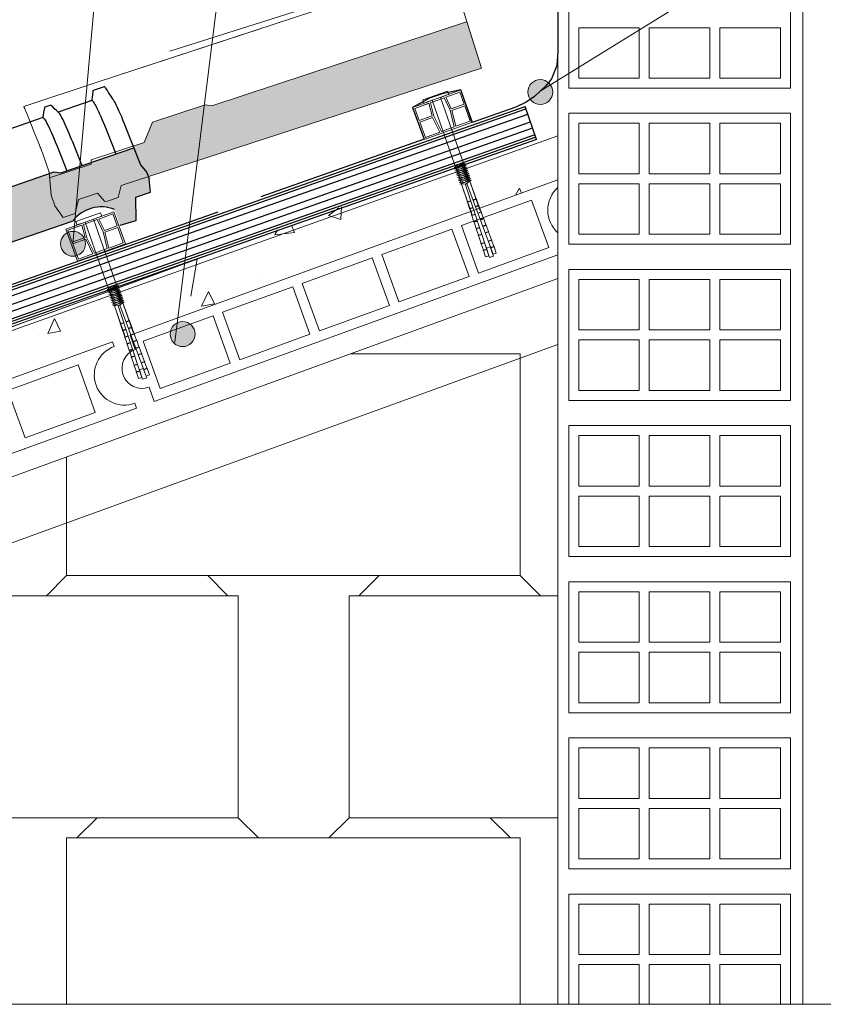
# Model space of a CAD drawing. Units: millimetres. Extents: x 629 to 833, y 65 to 323.
# Drawn here: x 667 to 714, y 65 to 123 of the extents above; entities that cross this region are included whole.
import ezdxf

# ---------------------------------------------------------------- set-up
doc = ezdxf.new("R2010")
doc.units = ezdxf.units.MM
for name, color, linetype in [('CAPATEJAS', 12, 'Continuous'), ('Chapa zinc', 251, 'Continuous'), ('fijaciones', 7, 'Continuous'), ('Ondufilm', 30, 'Continuous'), ('Onduvilla', 1, 'Continuous')]:
    doc.layers.add(name, color=color, linetype=linetype)
for name, color, linetype, lineweight in [('LADRILLOS', 253, 'Continuous', 0), ('Onduline Bajo Teja', 1, 'Continuous', 0), ('ONDUTHERM', 1, 'Continuous', 0), ('rastrel PVC', 255, 'Continuous', 5), ('SECCION', 252, 'Continuous', 0)]:
    doc.layers.add(name, color=color, linetype=linetype, lineweight=lineweight)

# ---------------------------------------------------------------- blocks, each defined once
blk = doc.blocks.new('A$C05DA0CAD')
at = {"layer": 'Onduvilla', "color": 1}
for points in [[(-1.08495558160439, 1.913862948579492), (-0.9370070932037606, 1.652881637409564), (44.39959891150706, 27.35388795675882)], [(-1.010981337404132, 1.783372292994528), (44.32562466730675, 27.48437861234381)], [(45.33660600471103, 25.70100631934894), (44.32562466730674, 27.48437861234381)], [(-0.7769554602614335, 1.37055036473663), (44.55965054444939, 27.07155668408588)], [(-0.5424777908021952, 0.9569314742897461), (44.79412821390864, 26.65793779363901)], [(44.98566158972119, 26.32007268874512), (-0.3509444149896126, 0.6190663693958811)], [(45.18865751631023, 25.96198763051923), (-0.1479484884006297, 0.2609813111699566)], [(45.33660600471084, 25.70100631934927), (0, 0), (-1.08495558160439, 1.913862948579492), (27.72283404901066, 18.24479833589078)], [(45.26263176051056, 25.83149697493421), (-0.073974244200258, 0.1304906555849641)]]:
    blk.add_lwpolyline(points, dxfattribs=at)
blk = doc.blocks.new('TEJAMIXTA6')
for p, q in [((80.47667921843622, -169.6702433314954, -5408.908822246239), (80.32223614148549, -169.754994432884, -5408.908822246239)), ((80.53726992886564, -169.7213012447236, -5408.908822246239), (80.51804987694203, -169.7000170490633, -5408.908822246239)), ((80.56141651302474, -169.7477724229048, -5408.908822246239), (80.53726992886564, -169.7213012447236, -5408.908822246239)), ((80.60117052694812, -169.7908833481301, -5408.908822246239), (80.56141651302474, -169.7477724229048, -5408.908822246239)), ((80.64700924314207, -169.8400892957623, -5408.908822246239), (80.60117052694812, -169.7908833481301, -5408.908822246239)), ((80.32840053154797, -169.9129704999334, -5408.908822246239), (79.84871853892855, -170.1770251634852, -5408.908822246239)), ((79.62765174742664, -170.1722963521402, -5408.908822246239), (79.62665615216652, -170.2175672437631, -5408.908822246239)), ((79.62808552089459, -170.1470769524485, -5408.908822246239), (79.62765174742664, -170.1722963521402, -5408.908822246239)), ((79.71484733178401, -170.0897934547928, -5408.908822246239), (79.63247386193072, -170.1349961432726, -5408.908822246239)), ((79.81750773881885, -170.1556839884074, -5408.908822246239), (79.78352021466121, -170.1320789022073, -5408.908822246239)), ((80.87120221501408, -170.1679460950953, -5408.908822246239), (81.23151981473274, -170.7600459033619, -5408.908822246239)), ((79.62761832949012, -170.2986910786878, -5408.908822246239), (77.88765833782408, -171.2553347055528, -5408.908822246239)), ((80.61115668013318, -170.3010056152686, -5408.908822246239), (80.82888074656607, -170.6588164175959, -5408.908822246239)), ((80.04652770852027, -171.0881296947161, -5408.908822246239), (81.08420605058924, -170.5179693254414, -5408.908822246239)), ((80.13151556808896, -170.5723070173995, -5408.908822246239), (80.34563037969255, -170.9240015048628, -5408.908822246239)), ((79.91774231411578, -170.695807498668, -5408.908822246239), (80.12899669629883, -171.0428798879407, -5408.908822246239)), ((81.23151981473274, -170.7600459033619, -5408.908822246239), (81.34840447181914, -170.8598774968911, -5408.908822246239)), ((81.34840447181914, -170.8598774968911, -5408.908822246239), (81.39785102400452, -170.9499846169049, -5408.908822246239)), ((81.4526237390535, -171.1478761443572, -5408.908822246239), (81.39785102400452, -170.9499846169049, -5408.908822246239)), ((79.25594031666225, -171.4683320205635, -5408.908822246239), (79.94294808906207, -171.0913344462925, -5408.908822246239)), ((79.94294808906207, -171.0913344462925, -5408.908822246238), (80.04652770852024, -171.0881296947161, -5408.908822246238)), ((77.88765833782408, -171.2553347055528, -5408.908822246239), (75.91902120143585, -172.3362510912455, -5408.908822246239)), ((81.24709381138122, -171.2606613082017, -5408.908822246239), (81.4526237390535, -171.1478761443572, -5408.908822246239)), ((81.31319720125323, -171.6164050881822, -5408.908822246239), (81.24709381138122, -171.2606613082017, -5408.908822246239)), ((74.06517675347382, -174.3704139591852, -5408.908822246239), (79.2039731209253, -171.5504840500454, -5408.908822246239)), ((79.25594031666222, -171.4683320205635, -5408.908822246237), (79.2039731209253, -171.5504840500454, -5408.908822246237)), ((81.08139506343372, -171.7286920624157, -5408.908822246239), (81.31319720125323, -171.6164050881822, -5408.908822246239)), ((72.9168729916058, -175.8318949512023, -5408.908822246239), (80.35396717043602, -171.7848996565057, 5408.908822246239)), ((75.91902120143585, -172.3362510912455, -5408.908822246239), (72.23970449375668, -174.3538444921638, -5408.908822246239)), ((72.23970449375668, -174.3538444921638, -5408.908822246239), (71.22368655735184, -174.9105710260519, -5408.908822246239)), ((73.21271331725426, -174.784570949837, -5408.908822246239), (73.96159713401359, -174.3736187107628, -5408.908822246239)), ((73.96159713401359, -174.3736187107628, -5408.908822246239), (74.06517675347382, -174.3704139591852, -5408.908822246239)), ((73.14617329913196, -175.1160767970525, -5408.908822246239), (73.21271331725426, -174.784570949837, -5408.908822246239)), ((71.28793315288708, -175.0066831375233, -5408.908822246239), (71.25565071309201, -174.9561190280447, -5408.908822246239)), ((71.41438346019402, -175.2082088949584, -5408.908822246239), (71.28793315288708, -175.0066831375233, -5408.908822246239)), ((72.39167518308072, -175.5301098996908, -5408.908822246239), (73.14617329913196, -175.1160767970525, -5408.908822246239)), ((71.5696295625462, -175.4494096615172, -5408.908822246239), (71.52045612914368, -175.3739358351269, -5408.908822246239)), ((71.79260962260769, -175.8346926306466, -5408.908822246239), (71.63555141787953, -175.55733528406, -5408.908822246239)), ((71.81536744751594, -175.9156372317265, -5408.908822246239), (72.40546099308725, -175.5917374920074, -5408.908822246239)), ((72.39167518308071, -175.5301098996909, -5408.908822246237), (72.40451318407005, -175.5922577401889, -5408.908822246237)), ((71.887566209575, -176.1724324226943, -5408.908822246239), (71.79260962260769, -175.8346926306466, -5408.908822246239)), ((72.9168729916058, -175.8318949512023, -5408.908822246239), (72.9096143303704, -176.0236002260221, -5408.908822246239)), ((72.58092395743797, -176.0162479906411, -5408.908822246239), (72.31314519886122, -176.1631923870227, -5408.908822246239)), ((72.58092395743797, -176.0162479906411, -5408.908822246239), (72.71382382881684, -176.1262229880604, -5408.908822246239)), ((72.71382382881684, -176.1262229880604, -5408.908822246239), (72.9096143303704, -176.0236002260221, -5408.908822246239)), ((71.96454928888673, -176.3127197280774, -5408.908822246239), (71.887566209575, -176.1724324226943, -5408.908822246239)), ((72.31314519886122, -176.1631923870227, -5408.908822246239), (72.30027060642163, -176.3847968584533, -5408.908822246239)), ((71.96453994946427, -176.3127027087217, -5408.908822246239), (71.9713762040196, -176.3239217097952, -5408.908822246239)), ((71.9713762040196, -176.3239217097952, -5408.908822246239), (72.04769471521206, -176.397900016582, -5408.908822246239)), ((72.04769471521206, -176.397900016582, -5408.908822246239), (72.05291408920758, -176.4030123470959, -5408.908822246239)), ((72.05288247108516, -176.4029812239102, -5408.908822246239), (72.06266514367749, -176.4126599285576, -5408.908822246239)), ((72.1308636436823, -176.4777594370196, -5408.908822246239), (72.30027060642163, -176.3847968584533, -5408.908822246239)), ((72.06266514367749, -176.4126599285576, -5408.908822246239), (72.08550499480275, -176.4355587916382, -5408.908822246239))]:
    blk.add_line(p, q)
at = {"elevation": -5408.908822246239}
for points in [[(80.5180521212437, -169.7000158003597), (80.50695994987748, -169.6882548769334), (80.49644951880813, -169.6785690820133), (80.48779359965332, -169.6723660020968), (80.48104372567343, -169.6696671080985), (80.47669110645452, -169.6702368079097)], [(80.3181080630836, -169.7708324158736), (80.31919930391281, -169.7892775650071), (80.32032384972251, -169.8099994639495), (80.32135998334206, -169.8311703725083), (80.3222977784842, -169.8527858145338), (80.32312729531886, -169.8748632182929), (80.32383632835763, -169.8973923731814), (80.32428364602251, -169.9152367572434)], [(80.32222388610289, -169.7550011580619), (80.32056876703706, -169.7563952432199), (80.31829785644204, -169.7625665680775), (80.31811927166441, -169.7708263096134)], [(80.6470213510397, -169.8401121540372), (80.65540966578754, -169.8494616929241), (80.66940497792663, -169.8663045013625), (80.68518424894934, -169.886617449301), (80.70272339143793, -169.9103817851304), (80.7220464928091, -169.9376162604579), (80.74304206214904, -169.968172204777), (80.76578752882844, -170.0021720667137), (80.7902054634757, -170.0394933976451), (80.81595208705694, -170.0796201811724), (80.84291280656635, -170.1223804118344), (80.87120221501408, -170.1679460950953)], [(80.32839513552463, -169.912973471141), (80.33319119805255, -169.912586543718), (80.33987534106498, -169.9156848793752), (80.34838370155212, -169.9222299092057), (80.35871291286963, -169.9321913477438), (80.37083173922468, -169.9455247522358), (80.38474606063693, -169.9622316155829), (80.4004289825782, -169.9822935819374), (80.4177808881962, -170.0056034623991), (80.43672178858475, -170.0320432388297), (80.45724058630685, -170.0615885937828), (80.47932404261373, -170.0942399794132), (80.5029724239171, -170.1300005954097), (80.52811016985066, -170.1687540859236), (80.55458754483855, -170.2102819724215), (80.58228833511212, -170.2544000854906), (80.61115668013318, -170.3010056152686)], [(79.63246494124505, -170.1350010385256), (79.63182485951461, -170.1354121518359), (79.62884367400298, -170.1405283396255), (79.62809380815693, -170.1470724322549)], [(79.71485712432869, -170.0897880811046), (79.71973033784977, -170.0892375475751), (79.72726595371361, -170.0924647818292), (79.73059657998479, -170.0946767260768)], [(79.78352021466121, -170.1320789022073), (79.74945772121725, -170.1080882005299), (79.73060045057426, -170.0946745871526)], [(79.85742342415622, -170.182935664471), (79.83581875901044, -170.1682517513151), (79.81750773881885, -170.1556839884074)], [(80.13151556808896, -170.5723070173995), (80.09956807189894, -170.520824347724), (80.0690006047633, -170.4723101998157), (80.03987964794686, -170.4268957572413), (80.0123766790574, -170.3848495446491), (79.98671628830118, -170.3464866904843), (79.96299641062926, -170.3119484143415), (79.94121429877191, -170.2812334014376), (79.92140737485563, -170.2543766597783), (79.90358904069974, -170.2314092642592), (79.8878604579592, -170.2124824547255), (79.87435021145792, -170.1977397349133), (79.8630748863711, -170.1871917413751), (79.85744946972157, -170.1829212376543)], [(79.62665615216652, -170.2175672437631), (79.62535536777924, -170.2625752724607), (79.62457725073753, -170.2849845117818), (79.62396248467479, -170.3007025319401)], [(79.62763464747233, -170.2986821003966), (79.63043483871036, -170.2980119283255), (79.6372353095916, -170.3001533268297), (79.64634562233394, -170.3065685673571), (79.65773462289263, -170.3172318412164), (79.67140947674969, -170.3321404706654), (79.6873415306078, -170.3512841193211), (79.70538731043251, -170.374517230418), (79.7254422113107, -170.4016862142789), (79.74749326617355, -170.4327572649391), (79.77149188497391, -170.4676888748645), (79.79743622152316, -170.50648464837), (79.82522996252315, -170.5489959880874), (79.85464440523651, -170.5948822895574), (79.8855042711491, -170.6438617403973), (79.91774231411578, -170.695807498668)], [(71.22435846020328, -174.9108645981735), (71.22421486941438, -174.9107467502461), (71.22408101711363, -174.9106575619147), (71.22395827826546, -174.9105966955859), (71.22384674403912, -174.9105592552765), (71.22374934863447, -174.9105493935141), (71.22368623178303, -174.9105696963056)], [(71.25565071309201, -174.9561190280447), (71.24359820879742, -174.937690062286), (71.23430441381524, -174.9239402287915), (71.2278854816387, -174.9149997611482), (71.22435846020328, -174.9108645981735)], [(71.52045612914368, -175.3739358351269), (71.44725267116533, -175.2601066277652), (71.41438346019402, -175.2082088949584)], [(71.63555141787953, -175.55733528406), (71.62624353014041, -175.5412968520386), (71.61689535770078, -175.5254589242027), (71.6075016113915, -175.509812646305), (71.59806758037962, -175.4943668725941), (71.58860913217984, -175.479148165811), (71.5791315559581, -175.4641653802022), (71.5696295625462, -175.4494096615172)], [(72.08550499480275, -176.4355587916382), (72.11088054031207, -176.4613303963039), (72.1308636436823, -176.4777594370196)]]:
    blk.add_lwpolyline(points, dxfattribs=at)
blk.add_arc((80.83545260357123, -172.0358217416832, 5408.908822246239), 0.542945775516524, 77.3300044323987, 152.4741059683173)
blk = doc.blocks.new('A$C5C112C8E')
at = {"layer": 'rastrel PVC', "linetype": 'Continuous'}
for points in [[(-0.9902650484130362, 1.737634914282364), (1.616187330800219, 3.22303250243631)], [(-0.9902650484130362, 1.737634914282364), (1.616187330800219, 3.22303250243631)], [(1.578818831098259, 3.08663750352392), (0.8151739784785572, 2.651442097135762)], [(1.578818831098259, 3.08663750352392), (0.8151739784785572, 2.651442097135762)], [(1.578818831098259, 3.08663750352392), (1.950168234447256, 2.435024380580651)], [(1.578818831098259, 3.08663750352392), (1.950168234447256, 2.435024380580651)], [(1.616187330800219, 3.22303250243631), (2.606452379213255, 1.485397588153946)], [(0.7269936904366741, 2.601188768610856), (-0.002044957405730366, 2.185715171816253)], [(0.7269936904366741, 2.601188768610856), (-0.002044957405730366, 2.185715171816253)], [(0.7269936904366741, 2.601188768610856), (1.192989140485789, 1.945964234480829)], [(0.8151739784785577, 2.651442097135762), (1.25511423999031, 2.038918383739528)], [(1.950168234447256, 2.435024380580651), (1.25511423999031, 2.038918383739528)], [(1.950168234447256, 2.435024380580651), (1.25511423999031, 2.038918383739528)], [(1.999681484052322, 2.348142681273568), (1.304627539595467, 1.952036634432353)], [(1.999681484052322, 2.348142681273568), (1.304627539595467, 1.952036634432353)], [(1.999681484052322, 2.348142681273568), (2.470057380301015, 1.522766087855906)], [(1.999681484052322, 2.348142681273568), (2.470057380301015, 1.522766087855906)], [(-0.09022524844693605, 2.135461868240219), (-0.8538700495009455, 1.700266414580703)], [(-0.8538700495009455, 1.700266414580703), (-0.09022524844693625, 2.135461868240219)], [(-0.09022524844693605, 2.135461868240219), (-0.8538700495009455, 1.700266414580703)], [(-0.8538700495009455, 1.700266414580703), (-0.09022524844693625, 2.135461868240219)], [(-0.8538700495009455, 1.700266414580703), (-0.1153752053904574, 2.121129111224272)], [(-0.8538700495009455, 1.700266414580703), (-0.1153752053904574, 2.121129111224272)], [(-0.09022524844693633, 2.135461868240219), (0.212533298305056, 1.444759338478051)], [(-0.09022524844693633, 2.135461868240219), (0.212533298305056, 1.444759338478051)], [(-0.002044957405730678, 2.185715171816253), (0.3241716974145849, 1.450831738429873)], [(-0.002044957405730678, 2.185715171816253), (0.3241716974145849, 1.450831738429873)], [(1.6007599372338, 1.027359991806817), (1.192989140485789, 1.945964234480829)], [(1.688121686536985, 1.077146791410073), (1.304627539595467, 1.952036634432353)], [(1.688121686536985, 1.077146791410073), (1.304627539595467, 1.952036634432353)], [(-0.8538700495009455, 1.700266414580703), (-0.4825206461519485, 1.048653341637226)], [(-0.4825206461519485, 1.048653341637226), (0.212533298305056, 1.444759338478051)], [(-0.4825206461519485, 1.048653341637226), (0.212533298305056, 1.444759338478051)], [(-0.4330073965467334, 0.9617715923300517), (0.2620465979100637, 1.357877589171175)], [(-0.4330073965467334, 0.9617715923300517), (0.2620465979100637, 1.357877589171175)], [(2.606452379213255, 1.485397588153946), (0, 0)], [(2.606452379213255, 1.485397588153946), (0, 0)], [(0.8193042434659308, 0.5820142953585202), (0.2620465979100637, 1.357877589171175)], [(0.8193042434659308, 0.5820142953585202), (0.2620465979100637, 1.357877589171175)], [(0.9066659927691161, 0.6318010949614777), (0.3241716974145849, 1.450831738429873)], [(0.9066659927691161, 0.6318010949614777), (0.3241716974145849, 1.450831738429873)], [(2.470057380301015, 1.522766087855906), (1.688121686536985, 1.077146791410073)], [(2.470057380301015, 1.522766087855906), (1.688121686536985, 1.077146791410073)], [(-0.4330073965467334, 0.9617715923300517), (0.03736849970195925, 0.1363949989123894)], [(0.03736849970195925, 0.1363949989123894), (0.8193042434659308, 0.5820142953585202)], [(1.6007599372338, 1.027359991806817), (0.9066659927691161, 0.6318010949614777)]]:
    blk.add_lwpolyline(points, dxfattribs=at)
at = {"layer": 'rastrel PVC'}
blk.add_lwpolyline([(0, 0), (-0.9902650484130362, 1.737634914282364)], dxfattribs=at)
blk = doc.blocks.new('CLAVO NYLON')
at = {"layer": 'fijaciones', "lineweight": 0}
for p, q in [((-1302.910399591921, 208.2878280564517), (-1304.362134388515, 207.7792410201305)), ((-1302.866006245247, 208.0860592858582), (-1303.326499585943, 207.9247344047987)), ((-1302.842587987078, 208.0942634169058), (-1302.910399591921, 208.2878280564517)), ((-1302.842587987078, 208.0942634169058), (-1302.866006245247, 208.0860592858582)), ((-1304.294322783673, 207.5856763805845), (-1304.362134388515, 207.7792410201305)), ((-1303.810411184808, 207.7552053926916), (-1304.294322783673, 207.5856763805845)), ((-1303.810411184808, 207.7552053926916), (-1301.483064146728, 201.1119163632043)), ((-1300.999152547863, 201.2814453753115), (-1303.326499585943, 207.9247344047987)), ((-1301.901277277363, 204.1441742645834), (-1302.564245041707, 203.9119164091985)), ((-1301.867371474941, 204.0473919448105), (-1302.530339239286, 203.8151340894256)), ((-1302.198855357113, 203.931263017118), (-1301.901277277363, 204.1441742645835)), ((-1302.164949554692, 203.8344806973451), (-1301.867371474941, 204.0473919448106)), ((-1301.975312052315, 204.0095770639698), (-1301.999194692266, 204.0741162852691)), ((-1302.198855357113, 203.931263017118), (-1302.564245041707, 203.9119164091985)), ((-1302.164949554692, 203.8344806973451), (-1302.530339239286, 203.8151340894256)), ((-1301.83346567252, 203.9506096250375), (-1302.496433436865, 203.7183517696527)), ((-1302.131043752271, 203.7376983775722), (-1302.496433436865, 203.7183517696527)), ((-1301.799559870099, 203.8538273052646), (-1302.462527634443, 203.6215694498798)), ((-1302.09713794985, 203.6409160577992), (-1302.462527634443, 203.6215694498797)), ((-1302.444599595086, 203.9182513815382), (-1302.42293229048, 203.8527620238815)), ((-1301.765654067676, 203.7570449854916), (-1302.428621832022, 203.5247871301068)), ((-1302.063232147428, 203.5441337380264), (-1302.428621832022, 203.5247871301067)), ((-1302.412546486633, 203.8213709655538), (-1302.390715829734, 203.7553878761259)), ((-1301.731748265255, 203.6602626657188), (-1302.3947160296, 203.428004810334)), ((-1302.380493378179, 203.7244905495695), (-1302.358499368988, 203.6580137283701)), ((-1301.697842462834, 203.5634803459459), (-1302.360810227179, 203.3312224905611)), ((-1302.348440269725, 203.6276101335849), (-1302.326282908243, 203.5606395806145)), ((-1301.663936660413, 203.4666980261729), (-1302.326904424758, 203.2344401707881)), ((-1302.316387161271, 203.5307297176005), (-1302.294066447497, 203.463265432859)), ((-1302.131043752271, 203.7376983775722), (-1301.83346567252, 203.9506096250375)), ((-1302.09713794985, 203.6409160577992), (-1301.799559870098, 203.8538273052647)), ((-1302.063232147428, 203.5441337380264), (-1301.765654067676, 203.7570449854917)), ((-1302.029326345006, 203.4473514182535), (-1301.731748265255, 203.6602626657189)), ((-1301.995420542585, 203.3505690984805), (-1301.697842462834, 203.5634803459459)), ((-1301.939716908219, 203.9133865721796), (-1301.963780031941, 203.9784135235694)), ((-1301.961514740164, 203.2537867787076), (-1301.663936660413, 203.466698026173)), ((-1301.904121764122, 203.8171960803893), (-1301.928365371617, 203.8827107618694)), ((-1301.868526620025, 203.7210055885988), (-1301.892950711293, 203.7870080001694)), ((-1301.832931475928, 203.6248150968088), (-1301.857536050968, 203.6913052384693)), ((-1301.797336331831, 203.5286246050187), (-1301.822121390644, 203.5956024767697)), ((-1301.761741187734, 203.4324341132285), (-1301.78670673032, 203.49989971507)), ((-1302.029326345006, 203.4473514182535), (-1302.3947160296, 203.4280048103339)), ((-1301.995420542585, 203.3505690984805), (-1302.360810227179, 203.3312224905611)), ((-1301.961514740164, 203.2537867787076), (-1302.326904424758, 203.234440170788)), ((-1301.630030857991, 203.3699157064), (-1302.292998622336, 203.1376578510152)), ((-1301.927608937743, 203.1570044589346), (-1302.292998622336, 203.1376578510151)), ((-1302.284334052817, 203.4338493016161), (-1302.261849986751, 203.3658912851035)), ((-1301.59612505557, 203.273133386627), (-1302.259092819915, 203.0408755312422)), ((-1301.893703135321, 203.0602221391617), (-1302.259092819915, 203.0408755312422)), ((-1302.252280944364, 203.3369688856316), (-1302.229633526004, 203.2685171373479)), ((-1301.562219253148, 203.1763510668542), (-1302.225187017493, 202.9440932114693)), ((-1301.8597973329, 202.9634398193887), (-1302.225187017494, 202.9440932114692)), ((-1302.22022783591, 203.2400884696472), (-1302.197417065259, 203.1711429895921)), ((-1301.528313450727, 203.0795687470811), (-1302.191281215072, 202.8473108916963)), ((-1302.188174727456, 203.1432080536628), (-1302.165200604513, 203.0737688418365)), ((-1302.156121619002, 203.0463276376783), (-1302.132984143767, 202.9763946940808)), ((-1302.124068510548, 202.9494472216938), (-1302.100767683021, 202.8790205463252)), ((-1301.927608937743, 203.1570044589346), (-1301.630030857991, 203.3699157064001)), ((-1301.893703135321, 203.0602221391617), (-1301.59612505557, 203.2731333866271)), ((-1301.8597973329, 202.9634398193887), (-1301.562219253148, 203.1763510668542)), ((-1301.825891530478, 202.8666574996157), (-1301.528313450727, 203.0795687470812)), ((-1301.780325854127, 202.891675594141), (-1300.24522247804, 198.7432909635703)), ((-1301.726146043637, 203.3362436214383), (-1301.751292069995, 203.4041969533702)), ((-1301.69055089954, 203.2400531296481), (-1301.715877409671, 203.3084941916705)), ((-1301.654955755443, 203.1438626378577), (-1301.680462749346, 203.2127914299703)), ((-1301.619360611346, 203.0476721460676), (-1301.645048089022, 203.1170886682706)), ((-1301.229111133028, 201.9930819711253), (-1301.609633428698, 203.0213859065705)), ((-1301.825891530478, 202.8666574996157), (-1302.191281215072, 202.8473108916962)), ((-1302.092015402095, 202.8525668057093), (-1301.746437726515, 201.8080594059539)), ((-1300.487127231657, 198.6547570804952), (-1301.876518928509, 202.8541889624464)), ((-1301.746437726515, 201.8080594059538), (-1301.551719092112, 201.8724825139995)), ((-1301.738384838009, 201.7837195766534), (-1301.543666203607, 201.8481426846992)), ((-1301.73838483801, 201.7837195766533), (-1301.617591510424, 201.4186221371483)), ((-1301.738384838009, 201.7837195766534), (-1301.617591510424, 201.4186221371484)), ((-1301.421462816054, 201.9219025255569), (-1301.229111133029, 201.9930819711252)), ((-1301.412565385358, 201.8978585651788), (-1301.220213702333, 201.9690380107471)), ((-1301.086752241893, 201.6083786050753), (-1301.220213702333, 201.9690380107471)), ((-1301.086752241892, 201.6083786050758), (-1301.220213702332, 201.9690380107474)), ((-1301.617591510424, 201.4186221371484), (-1301.42287287602, 201.483045245194)), ((-1301.609538621918, 201.3942823078482), (-1301.414819987515, 201.4587054158937)), ((-1301.609538621918, 201.394282307848), (-1301.488745294333, 201.0291848683429)), ((-1301.609538621918, 201.3942823078481), (-1301.488745294332, 201.0291848683429)), ((-1301.279103924917, 201.5371991595072), (-1301.086752241893, 201.6083786050753)), ((-1301.270206494222, 201.5131551991291), (-1301.077854811197, 201.5843346446972)), ((-1301.136745033781, 201.1524957934573), (-1300.944393350756, 201.2236752390254)), ((-1301.127847603085, 201.1284518330791), (-1300.93549592006, 201.1996312786474)), ((-1300.944393350756, 201.2236752390254), (-1301.077854811197, 201.5843346446972)), ((-1300.944393350755, 201.2236752390258), (-1301.077854811196, 201.5843346446976)), ((-1300.80203445962, 200.8389718729757), (-1300.93549592006, 201.1996312786474)), ((-1301.488745294332, 201.029184868343), (-1301.29402665993, 201.0936079763887)), ((-1301.480692405827, 201.0048450390426), (-1301.285973771424, 201.0692681470884)), ((-1301.480692405827, 201.0048450390425), (-1301.359899078241, 200.6397475995376)), ((-1301.35989907824, 200.6397475995377), (-1301.165180443838, 200.7041707075833)), ((-1301.351846189735, 200.6154077702373), (-1301.157127555332, 200.679830878283)), ((-1301.351846189735, 200.6154077702372), (-1301.23105286215, 200.250310330732)), ((-1300.994386142645, 200.7677924274075), (-1300.80203445962, 200.8389718729757)), ((-1300.985488711949, 200.7437484670293), (-1300.793137028924, 200.8149279125975)), ((-1300.659675568483, 200.4542685069259), (-1300.793137028924, 200.8149279125975)), ((-1301.231052862149, 200.2503103307323), (-1301.036334227746, 200.3147334387781)), ((-1301.222999973643, 200.225970501432), (-1301.028281339241, 200.2903936094777)), ((-1301.222999973644, 200.2259705014316), (-1301.102206646059, 199.8608730619268)), ((-1300.852027251508, 200.3830890613578), (-1300.659675568483, 200.4542685069259)), ((-1300.843129820812, 200.3590451009796), (-1300.650778137787, 200.4302245465477)), ((-1300.709668360372, 199.9983856953078), (-1300.517316677347, 200.069565140876)), ((-1300.700770929676, 199.9743417349297), (-1300.508419246651, 200.0455211804978)), ((-1300.517316677347, 200.069565140876), (-1300.650778137787, 200.4302245465477)), ((-1300.339368063427, 199.5886859333138), (-1300.508419246651, 200.0455211804978)), ((-1301.102206646058, 199.8608730619271), (-1300.907488011655, 199.9252961699726)), ((-1301.094153757552, 199.8365332326266), (-1300.899435123149, 199.9009563406723)), ((-1301.094153757553, 199.8365332326264), (-1300.941148875944, 199.37407647592)), ((-1300.941148875944, 199.3740764759202), (-1300.746430241541, 199.438499583966)), ((-1300.941148875944, 199.3740764759202), (-1300.746430241541, 199.438499583966)), ((-1300.531719746452, 199.5175064877456), (-1300.339368063427, 199.5886859333138)), ((-1300.522822315755, 199.4934625273675), (-1300.33047063273, 199.5646419729356)), ((-1300.19700917229, 199.2039825672639), (-1300.33047063273, 199.5646419729356)), ((-1300.933095987438, 199.3497366466199), (-1300.738377353035, 199.4141597546656)), ((-1300.933095987438, 199.3497366466196), (-1300.812302659853, 198.9846392071147)), ((-1300.812302659852, 198.984639207115), (-1300.617584025449, 199.0490623151607)), ((-1300.804249771347, 198.9602993778146), (-1300.609531136944, 199.0247224858603)), ((-1300.804249771347, 198.9602993778143), (-1300.68184586606, 198.5903339724491)), ((-1300.626777975947, 199.1079910879979), (-1300.659473917496, 199.1759082669608)), ((-1300.636010612171, 199.1047566135571), (-1300.40840994009, 199.1844920800831)), ((-1300.634618824425, 199.1007838290483), (-1300.451123581938, 198.553373054037)), ((-1300.417642576313, 199.1812576056423), (-1300.434479909437, 199.2547305394702)), ((-1300.407018152345, 199.1805192955742), (-1300.208774111189, 198.6382754751755)), ((-1300.389360855315, 199.1328031216956), (-1300.19700917229, 199.2039825672639)), ((-1300.380463424619, 199.1087591613176), (-1300.188111741594, 199.1799386068858)), ((-1300.052870795015, 198.8144704091385), (-1300.188111741594, 199.1799386068858)), ((-1300.68184586606, 198.5903339724494), (-1300.487127231657, 198.6547570804952)), ((-1300.208810423691, 198.6383747983608), (-1300.451157192891, 198.5534733236571)), ((-1300.24522247804, 198.7432909635703), (-1300.052870795015, 198.8144704091385))]:
    blk.add_line(p, q, dxfattribs=at)
for centre, start, end in [((-1301.743796133987, 201.795431309925), 100.7765724150395, 295.8372601355247), ((-1301.223073216314, 201.9816480724667), 282.7765724148844, 117.8372601353626), ((-1301.614940816972, 201.4059665336066), 100.7765724150395, 295.8372601355247), ((-1301.080714325178, 201.596944706417), 282.7765724148844, 117.8372601353626), ((-1300.938355434042, 201.212241340367), 282.7765724148844, 117.8372601353626), ((-1301.48609460088, 201.0165292648011), 100.7765724150395, 295.8372601355247), ((-1301.357248384789, 200.6270919959957), 100.7765724150395, 295.8372601355247), ((-1300.795996542905, 200.8275379743173), 282.7765724148844, 117.8372601353626), ((-1301.228402168697, 200.2376547271904), 100.7765724150395, 295.8372601355247), ((-1300.653637651769, 200.4428346082673), 282.7765724148844, 117.8372601353626), ((-1300.511278760632, 200.0581312422176), 282.7765724148844, 117.8372601353626), ((-1301.099555952606, 199.8482174583852), 100.7765724150395, 295.8372601355247), ((-1300.333330146712, 199.5772520346553), 282.7765724148844, 117.8372601353626), ((-1300.938498182492, 199.3614208723781), 100.7765724150395, 295.8372601355247), ((-1300.809651966401, 198.9719836035727), 100.7765724150395, 295.8372601355247), ((-1300.190971255576, 199.1925486686055), 282.7765724148844, 117.8372601353626)]:
    blk.add_arc(centre, 0.01293021565112341, start, end, dxfattribs=at)

msp = doc.modelspace()

# ---------------------------------------------------------------- hatches: boundary and pattern name
at = {"lineweight": 9}
h = msp.add_hatch(color=256, dxfattribs=at)
h.dxf.hatch_style = 1
edge = h.paths.add_edge_path()
edge.add_arc((697.8905338785969, 118.764526003247), 0.730085604858254, 0, 360)
h = msp.add_hatch(color=256, dxfattribs=at)
h.dxf.hatch_style = 1
edge = h.paths.add_edge_path()
edge.add_arc((670.5266874105935, 109.8784184046464), 0.730085604858254, 0, 360)
h = msp.add_hatch(color=256, dxfattribs=at)
h.dxf.hatch_style = 1
edge = h.paths.add_edge_path()
edge.add_arc((676.9434715608367, 104.5920576402499), 0.730085604858254, 0, 360)
at = {"layer": 'CAPATEJAS', "lineweight": 0}
h = msp.add_hatch(color=30, dxfattribs=at)
h.dxf.hatch_style = 2
h.paths.add_polyline_path([(670.5278065485082, 111.2221558299584), (670.6793364975113, 111.3996982810022), (670.7477393455862, 111.467964404831), (670.9104334429869, 111.6075579312163), (671.1487077661274, 111.7663739411371), (671.3785518675335, 111.8792718282127), (671.6387144187194, 111.9678165586266), (671.8983227657726, 112.0197428771863), (672.1923876561215, 112.0379906141103), (672.5218449822505, 112.0084312731297), (672.7538868062878, 111.9547734292355), (672.9601397566425, 111.8823209677617), (673.2930653108697, 110.9656947447341), (674.2348747584, 111.2380481564552), (674.2154187953882, 112.6151882611513), (675.0589808085402, 112.9062894755835), (674.9806220937446, 113.6839235345832), (674.852999355966, 114.0537526121245), (674.4786113575103, 114.5033916850376), (674.0814460705762, 115.5062516775329), (669.8220051191807, 114.0337979461984), (669.4313384792746, 114.0883196473011), (666.6116339909795, 113.1152798611499), (666.3638856513674, 112.8404502597958), (645.2725854305238, 105.5621434933475), (644.8819187906098, 105.6166651944471), (641.8082547883066, 104.5559876036154), (641.3456339131277, 103.3550002266282), (640.5978464093099, 103.0969494287688), (641.0814484029892, 101.8237790186034), (641.3270872725298, 101.5201780974848), (641.468835286282, 101.3101323905772)])
at = {"layer": 'Ondufilm', "lineweight": 0}
h = msp.add_hatch(color=30, dxfattribs=at)
h.dxf.hatch_style = 1
h.paths.add_polyline_path([(694.4460105189426, 120.152442690817), (693.5612032374283, 122.8749400377032), (678.65135054772, 117.9634684571405), (678.2614898948402, 118.0234827118556), (675.1732030962071, 117.0061666350453), (674.6937262286248, 115.8118087794225), (674.045059027788, 115.5981305769309), (674.4786113575135, 114.503391684992), (674.8529993559694, 114.0537526120787), (674.9364686300066, 113.8118727938147)])
at = {"layer": 'SECCION', "lineweight": 0}
h = msp.add_hatch(dxfattribs=at)
h.set_pattern_fill('AR-CONC', color=256, scale=0.05, angle=15)
h.set_pattern_definition([(65, (1586.310614999327, -161.4603252742078), (9.005110791807594, 1.587844384620373), [0.9525000000000001, -10.4775]), (9.999999999999964, (1586.310614999327, -161.4603252742078), (-4.174584060311727, 8.77125362131707), [0.7619999999999993, -8.38202920849999]), (115.4514447, (1587.061038497263, -161.3280053644592), (4.830526809064059, 10.3590976235885), [0.8095004400000001, -8.90451223]), (61.1842, (1585.653214624766, -159.0068736754336), (13.63618008664071, 1.477532408173639), [1.42875, -15.71625]), (111.63555761, (1586.789561642157, -158.8837449147057), (8.26380955231696, 15.02199975630785), [1.214251157, -13.356780408]), (6.184151170000023, (1585.653214624766, -159.0068736754336), (8.26380955312544, 15.02199975589354), [1.1429983535, -12.572986596]), (36, (1587.044290517794, -159.2915363878469), (8.645821855297648, -2.976995204370056), [0.9525000000000001, -10.4775]), (341.0000000000001, (1587.044290517794, -159.2915363878469), (0.6012410893443656, 9.695372766577055), [0.762, -8.382]), (86.45144499999999, (1587.764775672784, -159.5396193240857), (9.247062916012183, 6.718377603746147), [0.8095004399999994, -8.90449687999999]), (52.5, (1586.310614999327, -161.4603252742078), (-0.9450546386424502, 4.123664256723671), [0, -8.2804, 0, -8.509, 0, -8.41375]), (22.5, (1586.310614999327, -161.4603252742078), (1.930709850518822, 5.703060287714798), [0, -4.8514, 0, -8.0899, 0, -3.20675]), (342.5000000000001, (1583.575016466694, -162.1933266918426), (6.622658286170368, 1.477994329562524), [0, -3.175, 0, -9.906, 0, -13.1445]), (332.5, (1582.348290667306, -162.5220268791228), (6.825047089912886, 3.144937881957554), [0, -4.127499999999995, 0, -6.578599999999995, 0, -9.33449999999999])])
h.paths.add_polyline_path([(646.2866276276128, 94.50342102099421), (646.387271283213, 94.22600180304278, 1), (647.5949951504175, 90.8969711876291), (647.6956388060174, 90.6195519696779), (629.2138143095419, 83.91461496774025), (629.2138143095419, 82.53188693879292), (656.3662578750569, 92.3938593658902), (698.9170876166511, 107.8486418663748), (698.9170876166511, 109.2243645130828), (675.2797653198694, 100.6490879258261), (674.9778343530685, 101.4813455796797, -1), (674.1726851082657, 103.7006993232891), (673.8707541414643, 104.5329569771424), (698.9170876166511, 113.6194023176806), (698.9170876166511, 116.6420508678711), (629.2138143095419, 91.32529594028898), (629.2138143095419, 88.3096527723381)])
h.paths.add_polyline_path([(647.6193378255865, 94.05632318759916), (647.3174068587851, 94.88858084145238), (672.839974910292, 104.1477971566842), (672.9406185658921, 103.8703779387328, 1), (674.1483424330967, 100.5413473233191), (674.2489860886966, 100.2639281053678), (648.7264180371902, 91.00471179013607), (648.4244870703893, 91.8369694439898, -1)], flags=16)
h.paths.add_polyline_path([(648.0735326058883, 94.53502971675061), (652.1793370315655, 96.0245558196359), (653.1857735875689, 93.2503636401243), (649.0799691618921, 91.76083753723918)], flags=0)
h.paths.add_polyline_path([(652.7341754674677, 96.22584313083655), (656.8399798931449, 97.71536923372145), (657.8464164491483, 94.94117705421002), (653.7406120234713, 93.45165095132495)], flags=0)
h.paths.add_polyline_path([(657.3948183290471, 97.91665654492226), (661.5006227547243, 99.40618264780767), (662.5070593107276, 96.63199046829578), (658.4012548850509, 95.14246436541089)], flags=0)
h.paths.add_polyline_path([(662.0554611906267, 99.60746995900809), (666.1612656163037, 101.0969960618932), (667.167702172307, 98.32280388238172), (663.06189774663, 96.83327777949643)], flags=0)
h.paths.add_polyline_path([(666.7161040522059, 101.298283373094), (670.8219084778833, 102.7878094759789), (671.8283450338871, 100.0136172964675), (667.7225406082094, 98.5240911935822)], flags=0)

# ---------------------------------------------------------------- linework, layer by layer
at = {"lineweight": 0}
msp.add_line((832.5079319566412, 65.36177439012829), (629.2138143095419, 65.36177439012829), dxfattribs=at)
at = {"lineweight": 9}
msp.add_lwpolyline([(832.5079319566412, 65.36177439012829), (629.2138143095419, 65.36177439012829), (629.2138143095419, 304.5073234204707), (832.5079319566412, 304.5073234204707)], close=True, dxfattribs=at)
for points in [[(773.6042478142175, 165.5711571403732), (697.8846652438101, 118.8127853770505)], [(676.4892767805349, 104.1133511110985), (681.9699030163106, 148.215619815839)], [(670.516513038413, 109.8747229959336), (673.6744850501516, 145.2365606620992)]]:
    msp.add_lwpolyline(points, dxfattribs=at)
for centre in [(697.8905338785969, 118.764526003247), (670.5266874105935, 109.8784184046464), (676.9434715608367, 104.5920576402499)]:
    msp.add_circle(centre, 0.730085604858254, dxfattribs=at)
at = {"layer": 'CAPATEJAS', "lineweight": 0}
for p, q in [((687.0032444925512, 124.2872725894026), (671.8312860618468, 119.2945290802614)), ((678.65135054772, 117.9634684571405), (693.5612032374283, 122.8749400377032)), ((671.8312860618468, 119.2945290802614), (681.4797837031367, 122.4684917324984)), ((673.3379705532201, 113.29236347659), (694.4460105189426, 120.152442690817)), ((671.8312860618468, 119.2945290802614), (667.6419449357197, 117.9173815882473)), ((667.8155628824837, 117.5130313436336), (667.7299019175925, 117.724703152479)), ((675.1732030962071, 117.0061666350453), (678.2614898948402, 118.0234827118556)), ((678.2614898948402, 118.0234827118556), (678.65135054772, 117.9634684571405)), ((668.1486872176255, 116.6709413117299), (667.8155628824837, 117.5130313436336)), ((674.6937262286248, 115.8118087794225), (675.1732030962071, 117.0061666350453)), ((668.5619942235452, 115.6603543422033), (668.4304380034906, 115.9769898672607)), ((671.5822868848321, 114.7868659963036), (674.6937262286248, 115.8118087794225)), ((669.1286217893578, 114.0634711574942), (668.7336689589614, 115.210629002352)), ((671.5822868848321, 114.7868659963036), (671.5910288791737, 114.5466471110496)), ((669.1575179291135, 113.7447258864997), (671.5910354782972, 114.5466492848743)), ((669.2491903770322, 112.7335126413525), (669.1286217893578, 114.0634711574942)), ((673.3379705532201, 113.29236347659), (673.1775342388439, 112.5799785275975)), ((669.4397627033993, 112.1549884116459), (669.2491903770322, 112.7335126413525)), ((670.8482858643864, 112.4722336035289), (670.646047037623, 111.6518590927256)), ((671.9525661099465, 112.8359958187511), (670.8482858643864, 112.4722336035289)), ((671.9525661099465, 112.8359958187511), (672.3932109971198, 112.3530352365246)), ((672.4281862752817, 112.3331349602208), (673.1775342388439, 112.5799785275975)), ((669.4397395835725, 112.1550585969675), (669.4575239961014, 112.1083204987325)), ((669.4575239961014, 112.1083204987325), (669.6917066757871, 111.7784107438668)), ((669.6917066757871, 111.7784107438668), (669.7076854327162, 111.7556500761695)), ((669.7075887427168, 111.7557885311187), (669.7374705268745, 111.7127664613745)), ((669.7374705268745, 111.7127664613745), (669.8070265051938, 111.6111925027135)), ((669.9474376206264, 111.4217293678449), (670.646047037623, 111.6518590927256))]:
    msp.add_line(p, q, dxfattribs=at)
for points in [[(692.580398024076, 126.1351576468607), (694.4460105189426, 120.152442690817)], [(667.6419446417499, 117.9173867909756), (667.6418823989156, 117.91735698711), (667.6416199648785, 117.9171236876008), (667.641414011341, 117.9167245285615), (667.6412746132622, 117.9161214565903), (667.6412056642619, 117.9153154333396), (667.6412094788753, 117.9143058662562), (667.6412275064998, 117.9139245603038)], [(667.6442553527546, 117.9158158335037), (667.643799910419, 117.9163566864622), (667.6433609891711, 117.9167835146452), (667.6429439693214, 117.9170966255868), (667.6425525957014, 117.9173142784635), (667.6421949623584, 117.9174188931728), (667.6419446417499, 117.9173867909756)], [(667.7299019175925, 117.724703152479), (667.6976086963454, 117.8020498590878), (667.6723866821924, 117.8599677155482), (667.6545800266977, 117.8978885914007), (667.6442553527546, 117.9158158335037)], [(668.4304380034906, 115.9769898672607), (668.2356169716601, 116.4538706797069), (668.1486872176255, 116.6709413117299)], [(668.7336689589614, 115.210629002352), (668.7099852173469, 115.2771214269127), (668.6860113270034, 115.3428914971896), (668.6617336493213, 115.4079760259904), (668.6371658229017, 115.4723382005044), (668.6123487636007, 115.5358675823089), (668.5872961100165, 115.5985273586024), (668.5619942235452, 115.6603543422033)], [(669.8070265051938, 111.6111925027135), (669.8840748736427, 111.497104905034), (669.9474376206264, 111.4217293678449)]]:
    msp.add_lwpolyline(points, dxfattribs=at)
at = {"layer": 'Chapa zinc', "lineweight": 0}
msp.add_lwpolyline([(696.7587442588638, 127.6727756964254), (676.196688120554, 121.1493504430643)], dxfattribs=at)
at = {"layer": 'LADRILLOS', "lineweight": 0}
for p, q in [((696.7188373116245, 103.4432114557188), (686.7878506418579, 103.4432114557188)), ((686.7878506418579, 103.4432114557188), (696.1424691319789, 103.4432114557188)), ((686.7878506418573, 103.4432114557188), (696.1424691319789, 103.4432114557186)), ((670.152362017502, 97.40107643649532), (670.152362017502, 90.45515686748092)), ((670.152362017502, 90.4551568674807), (668.9716297822079, 89.27442463218654)), ((670.152362017502, 90.45515686748092), (668.9716297822079, 89.27442463218654)), ((670.152362017502, 90.45515686748092), (696.7188373116245, 90.45515686748092)), ((678.4174876645624, 90.45515686748092), (679.5982198998565, 89.27442463218654)), ((687.27297942927, 89.27442463218654), (688.4537116645647, 90.45515686748092)), ((680.202493602564, 89.27442463218654), (653.636018308441, 89.27442463218654)), ((668.9716297822079, 89.27442463218654), (679.5982198998565, 89.27442463218654)), ((668.9716297822079, 89.27442463218654), (679.5982198998565, 89.27442463218654)), ((680.202493602564, 76.28637004394864), (680.202493602564, 89.27442463218654)), ((698.9170876166511, 89.27442463218654), (686.6966112496244, 89.27442463218654)), ((698.9170876166511, 89.27442463218654), (686.6966112496239, 89.27442463218654)), ((686.6966112496239, 89.27442463218654), (686.6966112496239, 76.28637004394864)), ((653.636018308441, 76.28637004394864), (680.202493602564, 76.28637004394864)), ((670.7566357202089, 75.10563780865414), (671.9373679555038, 76.28637004394864)), ((680.202493602564, 76.28637004394864), (681.3832258378587, 75.10563780865414)), ((686.6966112496239, 76.28637004394864), (685.5158790143296, 75.10563780865414)), ((686.6966112496239, 76.28637004394864), (698.9170876166511, 76.28637004394864)), ((696.7188373116245, 75.10563780865414), (670.152362017502, 75.10563780865414)), ((670.152362017502, 75.10563780865414), (670.152362017502, 65.36177439012823)), ((670.7566357202089, 75.10563780865414), (681.3832258378587, 75.10563780865414)), ((685.5158790143296, 75.10563780865414), (696.1424691319789, 75.10563780865414)), ((685.5158790143296, 75.10563780865414), (696.1424691319789, 75.10563780865414))]:
    msp.add_line(p, q, dxfattribs=at)
for points in [[(712.5361729803485, 118.9894088609819), (699.5512840914596, 118.9894088609819), (699.5512840914596, 126.6622977498709), (712.5361729803485, 126.6622977498709)], [(700.1415063136818, 122.5307421943153), (700.1415063136818, 119.5796310832042), (703.6828396470153, 119.5796310832042), (703.6828396470153, 122.5307421943153)], [(707.8143952025707, 122.5307421943153), (707.8143952025707, 119.5796310832042), (704.2730618692374, 119.5796310832042), (704.2730618692374, 122.5307421943153)], [(711.9459507581263, 122.5307421943153), (711.9459507581263, 119.5796310832042), (708.4046174247928, 119.5796310832042), (708.4046174247928, 122.5307421943153)], [(712.5361729803485, 109.8488232064568), (699.5512840914596, 109.8488232064568), (699.5512840914596, 117.5217120953457), (712.5361729803485, 117.5217120953457)], [(700.1415063136818, 116.9314898731235), (700.1415063136818, 113.9803787620123), (703.6828396470153, 113.9803787620123), (703.6828396470153, 116.9314898731235)], [(707.8143952025707, 116.9314898731235), (707.8143952025707, 113.9803787620123), (704.2730618692374, 113.9803787620123), (704.2730618692374, 116.9314898731235)], [(711.9459507581263, 116.9314898731235), (711.9459507581263, 113.9803787620123), (708.4046174247928, 113.9803787620123), (708.4046174247928, 116.9314898731235)], [(700.1415063136818, 113.3901565397902), (700.1415063136818, 110.4390454286792), (703.6828396470153, 110.4390454286792), (703.6828396470153, 113.3901565397902)], [(707.8143952025707, 113.3901565397902), (707.8143952025707, 110.4390454286792), (704.2730618692374, 110.4390454286792), (704.2730618692374, 113.3901565397902)], [(711.9459507581263, 113.3901565397902), (711.9459507581263, 110.4390454286792), (708.4046174247928, 110.4390454286792), (708.4046174247928, 113.3901565397902)], [(694.2758878908886, 108.1684673292722), (693.269451334885, 110.9426595087839), (697.3752557605625, 112.4321856116688), (698.3816923165663, 109.6579934321575)], [(689.6152450293092, 106.4776539151864), (688.6088084733059, 109.251846094698), (692.7146128989829, 110.7413721975831), (693.7210494549862, 107.9671800180716)], [(684.9546021677301, 104.7868405011009), (683.9481656117263, 107.5610326806122), (688.0539700374035, 109.0505587834976), (689.0604065934068, 106.2763666039857)], [(712.5361729803485, 100.7082375519317), (699.5512840914596, 100.7082375519317), (699.5512840914596, 108.3811264408207), (712.5361729803485, 108.3811264408207)], [(700.1415063136818, 107.7909042185985), (700.1415063136818, 104.8397931074874), (703.6828396470153, 104.8397931074874), (703.6828396470153, 107.7909042185985)], [(707.8143952025707, 107.7909042185985), (707.8143952025707, 104.8397931074874), (704.2730618692374, 104.8397931074874), (704.2730618692374, 107.7909042185985)], [(711.9459507581263, 107.7909042185985), (711.9459507581263, 104.8397931074874), (708.4046174247928, 104.8397931074874), (708.4046174247928, 107.7909042185985)], [(680.2939593061504, 103.0960270870149), (679.2875227501469, 105.8702192665265), (683.3933271758241, 107.3597453694114), (684.3997637318274, 104.5855531899)], [(675.6333164445713, 101.4052136729291), (674.6268798885675, 104.1794058524405), (678.7326843142447, 105.6689319553259), (679.739120870248, 102.8947397758142)], [(700.1415063136818, 104.2495708852653), (700.1415063136818, 101.2984597741542), (703.6828396470153, 101.2984597741542), (703.6828396470153, 104.2495708852653)], [(707.8143952025707, 104.2495708852653), (707.8143952025707, 101.2984597741542), (704.2730618692374, 101.2984597741542), (704.2730618692374, 104.2495708852653)], [(711.9459507581263, 104.2495708852653), (711.9459507581263, 101.2984597741542), (708.4046174247928, 101.2984597741542), (708.4046174247928, 104.2495708852653)], [(667.7225406082094, 98.5240911935822), (666.7161040522059, 101.298283373094), (670.8219084778833, 102.7878094759789), (671.8283450338871, 100.0136172964675)], [(712.5361729803485, 91.56765189740685), (699.5512840914596, 91.56765189740685), (699.5512840914596, 99.24054078629575), (712.5361729803485, 99.24054078629575)], [(700.1415063136818, 98.65031856407359), (700.1415063136818, 95.69920745296236), (703.6828396470153, 95.69920745296236), (703.6828396470153, 98.65031856407359)], [(707.8143952025707, 98.65031856407359), (707.8143952025707, 95.69920745296236), (704.2730618692374, 95.69920745296236), (704.2730618692374, 98.65031856407359)], [(711.9459507581263, 98.65031856407359), (711.9459507581263, 95.69920745296236), (708.4046174247928, 95.69920745296236), (708.4046174247928, 98.65031856407359)], [(700.1415063136818, 95.10898523074025), (700.1415063136818, 92.15787411962918), (703.6828396470153, 92.15787411962918), (703.6828396470153, 95.10898523074025)], [(707.8143952025707, 95.10898523074025), (707.8143952025707, 92.15787411962918), (704.2730618692374, 92.15787411962918), (704.2730618692374, 95.10898523074025)], [(711.9459507581263, 95.10898523074025), (711.9459507581263, 92.15787411962918), (708.4046174247928, 92.15787411962918), (708.4046174247928, 95.10898523074025)], [(712.5361729803485, 82.42706624288189), (699.5512840914596, 82.42706624288189), (699.5512840914596, 90.0999551317708), (712.5361729803485, 90.0999551317708)], [(700.1415063136818, 89.50973290954869), (700.1415063136818, 86.55862179843734), (703.6828396470153, 86.55862179843734), (703.6828396470153, 89.50973290954869)], [(707.8143952025707, 89.50973290954869), (707.8143952025707, 86.55862179843734), (704.2730618692374, 86.55862179843734), (704.2730618692374, 89.50973290954869)], [(711.9459507581263, 89.50973290954869), (711.9459507581263, 86.55862179843734), (708.4046174247928, 86.55862179843734), (708.4046174247928, 89.50973290954869)], [(700.1415063136818, 85.96839957621523), (700.1415063136818, 83.01728846510429), (703.6828396470153, 83.01728846510429), (703.6828396470153, 85.96839957621523)], [(707.8143952025707, 85.96839957621523), (707.8143952025707, 83.01728846510429), (704.2730618692374, 83.01728846510429), (704.2730618692374, 85.96839957621523)], [(711.9459507581263, 85.96839957621523), (711.9459507581263, 83.01728846510429), (708.4046174247928, 83.01728846510429), (708.4046174247928, 85.96839957621523)], [(712.5361729803485, 73.28648058835688), (699.5512840914596, 73.28648058835688), (699.5512840914596, 80.95936947724584), (712.5361729803485, 80.95936947724584)], [(700.1415063136818, 80.36914725502339), (700.1415063136818, 77.41803614391245), (703.6828396470153, 77.41803614391245), (703.6828396470153, 80.36914725502339)], [(707.8143952025707, 80.36914725502339), (707.8143952025707, 77.41803614391245), (704.2730618692374, 77.41803614391245), (704.2730618692374, 80.36914725502339)], [(711.9459507581263, 80.36914725502339), (711.9459507581263, 77.41803614391245), (708.4046174247928, 77.41803614391245), (708.4046174247928, 80.36914725502339)], [(700.1415063136818, 76.82781392169028), (700.1415063136818, 73.87670281057905), (703.6828396470153, 73.87670281057905), (703.6828396470153, 76.82781392169028)], [(707.8143952025707, 76.82781392169028), (707.8143952025707, 73.87670281057905), (704.2730618692374, 73.87670281057905), (704.2730618692374, 76.82781392169028)], [(711.9459507581263, 76.82781392169028), (711.9459507581263, 73.87670281057905), (708.4046174247928, 73.87670281057905), (708.4046174247928, 76.82781392169028)], [(700.1415063136818, 71.22856160049832), (700.1415063136818, 68.27745048938743), (703.6828396470153, 68.27745048938743), (703.6828396470153, 71.22856160049832)], [(707.8143952025707, 71.22856160049832), (707.8143952025707, 68.27745048938743), (704.2730618692374, 68.27745048938743), (704.2730618692374, 71.22856160049832)], [(711.9459507581263, 71.22856160049832), (711.9459507581263, 68.27745048938743), (708.4046174247928, 68.27745048938743), (708.4046174247928, 71.22856160049832)]]:
    msp.add_lwpolyline(points, close=True, dxfattribs=at)
for points in [[(698.9170876166511, 113.6194023176806), (673.8707541414643, 104.5329569771424), (674.1726851082657, 103.7006993232891, 1), (674.9778343530685, 101.4813455796797), (675.2797653198694, 100.6490879258261), (698.9170876166511, 109.2243645130828)], [(698.9170876166511, 110.5307263166169, -0.4470791473773832), (698.9170876166511, 113.1697512168148)]]:
    msp.add_lwpolyline(points, format="xyb", dxfattribs=at)
msp.add_lwpolyline([(648.7264180371902, 91.00471179013607), (674.2489860886966, 100.2639281053678), (674.1483424330967, 100.5413473233191, -0.9999999999999999), (672.9406185658921, 103.8703779387328), (672.839974910292, 104.1477971566842), (647.3174068587851, 94.88858084145238), (647.6193378255865, 94.05632318759916, 1), (648.4244870703893, 91.8369694439898)], format="xyb", close=True, dxfattribs=at)
for points in [[(699.5512840914596, 65.36177439012829), (699.5512840914596, 71.81878382272077), (712.5361729803485, 71.81878382272077), (712.5361729803485, 65.36177439012829)], [(703.6828396470153, 65.36177439012829), (703.6828396470153, 67.68722826716521), (700.1415063136818, 67.68722826716521), (700.1415063136818, 65.36177439012829)], [(704.2730618692374, 65.36177439012829), (704.2730618692374, 67.68722826716521), (707.8143952025707, 67.68722826716521), (707.8143952025707, 65.36177439012829)], [(708.4046174247928, 65.36177439012829), (708.4046174247928, 67.68722826716521), (711.9459507581263, 67.68722826716521), (711.9459507581263, 65.36177439012829)]]:
    msp.add_lwpolyline(points, dxfattribs=at)
at = {"layer": 'Ondufilm', "lineweight": 25}
msp.add_lwpolyline([(698.9170876166511, 135.6517817736848), (698.9170876166509, 121.1468971935495), (698.8576954800642, 120.3224113215104), (698.5481329801382, 119.5418019581265), (698.2182991500126, 119.1333620012214), (697.5510313376076, 118.4922087528797), (697.0649090004531, 118.1796038696619), (696.4475983487027, 117.8824463362532), (693.9060488859873, 116.9884021490684), (693.2271420346976, 118.8843398980933), (692.1404053275018, 118.6646268702569), (691.4338857224546, 118.418252933292), (690.415660106891, 117.8631884572215), (691.0826117614819, 115.9951979694616), (681.5174765793338, 112.6304578238571)], dxfattribs=at)
at = {"layer": 'ONDUTHERM', "color": 106, "lineweight": 0}
msp.add_line((658.6540714675525, 102.0182196463601), (677.7980993487959, 108.971475100138), dxfattribs=at)
at = {"layer": 'ONDUTHERM', "color": 106, "linetype": 'Continuous', "lineweight": 0}
for points in [[(677.7980993425876, 108.9714750638832), (658.6540714675525, 102.0182196463601)], [(677.4289904009314, 106.8159694228813), (677.7980993487959, 108.971475100138)]]:
    msp.add_lwpolyline(points, dxfattribs=at)
at = {"layer": 'SECCION', "lineweight": 0}
for p, q in [((698.917087616651, 65.36177439012829), (698.9170876166511, 179.183374498563)), ((713.2712786754773, 179.183374498563), (713.2712786754773, 65.36177439012829)), ((698.9170876166511, 116.2015600180528), (629.2138143095419, 91.32529588527154)), ((698.9170876166511, 107.8486418663748), (647.1419006613805, 89.04350320809249)), ((698.9170876166511, 103.9814368354769), (629.2138143095418, 78.66468190789463)), ((698.9170876166511, 103.9814368354769), (629.2138143095418, 78.66468190789463)), ((696.7188373116245, 90.45515686748092), (696.7188373116245, 103.4432114557188)), ((696.7188373116245, 90.45515686748092), (697.8995695469192, 89.27442463218654)), ((694.9617368966841, 76.28637004394864), (696.1424691319789, 75.10563780865414)), ((696.7188373116245, 65.36177439012823), (696.7188373116245, 75.10563780865414))]:
    msp.add_line(p, q, dxfattribs=at)

# ---------------------------------------------------------------- block references
at = {"layer": 'CAPATEJAS', "lineweight": 0, "xscale": 3.806387507502262, "yscale": 3.806387507502262, "zscale": 3.806387507502262, "rotation": 350.2829134696204}
msp.add_blockref('TEJAMIXTA6', (479.4215874317281, 807.3447410452501, 61765.20891065057), dxfattribs=at)
at = {"layer": 'Ondufilm', "lineweight": 0}
for p in [(1995.366908876933, -89.47419160636368), (1975.049451823462, -96.60386911863868)]:
    msp.add_blockref('CLAVO NYLON', p, dxfattribs=at)
at = {"layer": 'Onduline Bajo Teja', "color": 1, "lineweight": 0}
for name, p, rotation in [('A$C05DA0CAD', (648.5135819959904, 98.68848609985962), 349.8318103965173), ('A$C5C112C8E', (691.0984342017431, 115.9833428526996), 350.2829134696204), ('A$C5C112C8E', (670.7809771482724, 108.8536653404246), 350.2829134696204)]:
    msp.add_blockref(name, p, dxfattribs=dict(at, rotation=rotation))

doc.saveas('drawing.dxf')
